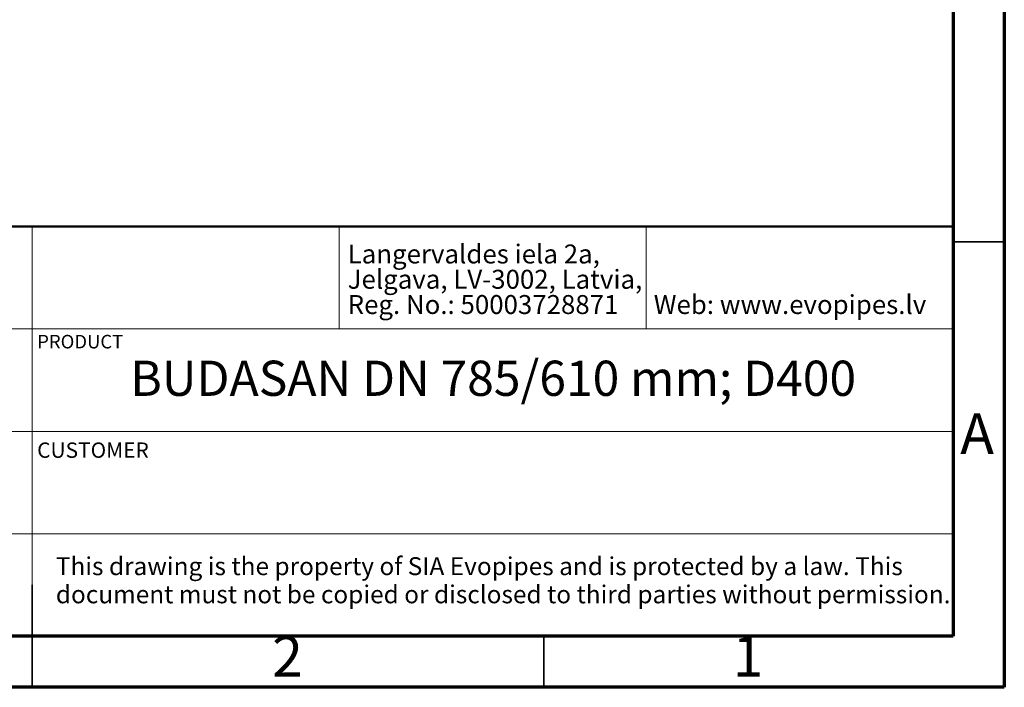
# Model space of a CAD drawing. Units: millimetres. Extents: x 15 to 205, y 5 to 292.
# Drawn here: x 109 to 205, y 5 to 70 of the extents above; entities that cross this region are included whole.
import ezdxf

# ---------------------------------------------------------------- set-up
doc = ezdxf.new("R2010")
doc.units = ezdxf.units.MM
doc.linetypes.add('SLD-Solid', pattern=[0])
doc.styles.add('SLDTEXTSTYLE0', font='GOTHIC.TTF', dxfattribs={"width": 0.913})

msp = doc.modelspace()

# ---------------------------------------------------------------- linework, layer by layer
at = {"color": 7, "linetype": 'SLD-Solid', "lineweight": 70}
for p, q in [((205, 292), (205, 5)), ((200, 287), (200, 10)), ((200, 10), (20, 10)), ((205, 5), (15, 5))]:
    msp.add_line(p, q, dxfattribs=at)
at = {"color": 7, "linetype": 'SLD-Solid', "lineweight": 50}
msp.add_line((200, 50), (20, 50), dxfattribs=at)
at = {"color": 7, "linetype": 'SLD-Solid', "lineweight": 18}
for p, q in [((110, 50), (110, 10)), ((140, 50), (140, 40)), ((170, 50), (170, 40)), ((20, 40), (200, 40)), ((20, 30), (200, 30)), ((20, 20), (200, 20))]:
    msp.add_line(p, q, dxfattribs=at)
at = {"color": 7, "linetype": 'SLD-Solid', "lineweight": 35}
for p, q in [((200, 48.5), (205, 48.5)), ((110, 4.999), (110, 15.001)), ((110, 10), (110, 5)), ((160, 10), (160, 5))]:
    msp.add_line(p, q, dxfattribs=at)

# ---------------------------------------------------------------- texts
at = {"color": 7, "linetype": 'Continuous', "lineweight": 0, "style": 'SLDTEXTSTYLE0'}
for s, insert, char_height, attachment_point in [('Langervaldes iela 2a,', (140.838, 48.253), 1.85208, 1), ('Jelgava, LV-3002, Latvia,', (140.838, 45.783), 1.85208, 1), ('Reg. No.: 50003728871', (140.838, 43.314), 1.85208, 1), ('Web: www.evopipes.lv', (170.75, 43.314), 1.85208, 1), ('PRODUCT', (110.504, 39.426), 1.3229, 1), ('BUDASAN DN 785/610 mm; D400', (155.058, 36.906), 3.43958, 2), ('A', (202.34, 31.764), 3.969, 2), ('CUSTOMER', (110.497, 28.916), 1.5, 1), ('This drawing is the property of SIA Evopipes and is protected by a law. This ', (112.324, 17.705), 1.75, 1), ('document must not be copied or disclosed to third parties without permission.', (112.324, 14.955), 1.75, 1), ('2', (134.96, 10.014), 3.969, 2), ('1', (179.96, 10.014), 3.969, 2)]:
    msp.add_mtext(s, dxfattribs=dict(at, insert=insert, char_height=char_height, attachment_point=attachment_point))

doc.saveas('drawing.dxf')
